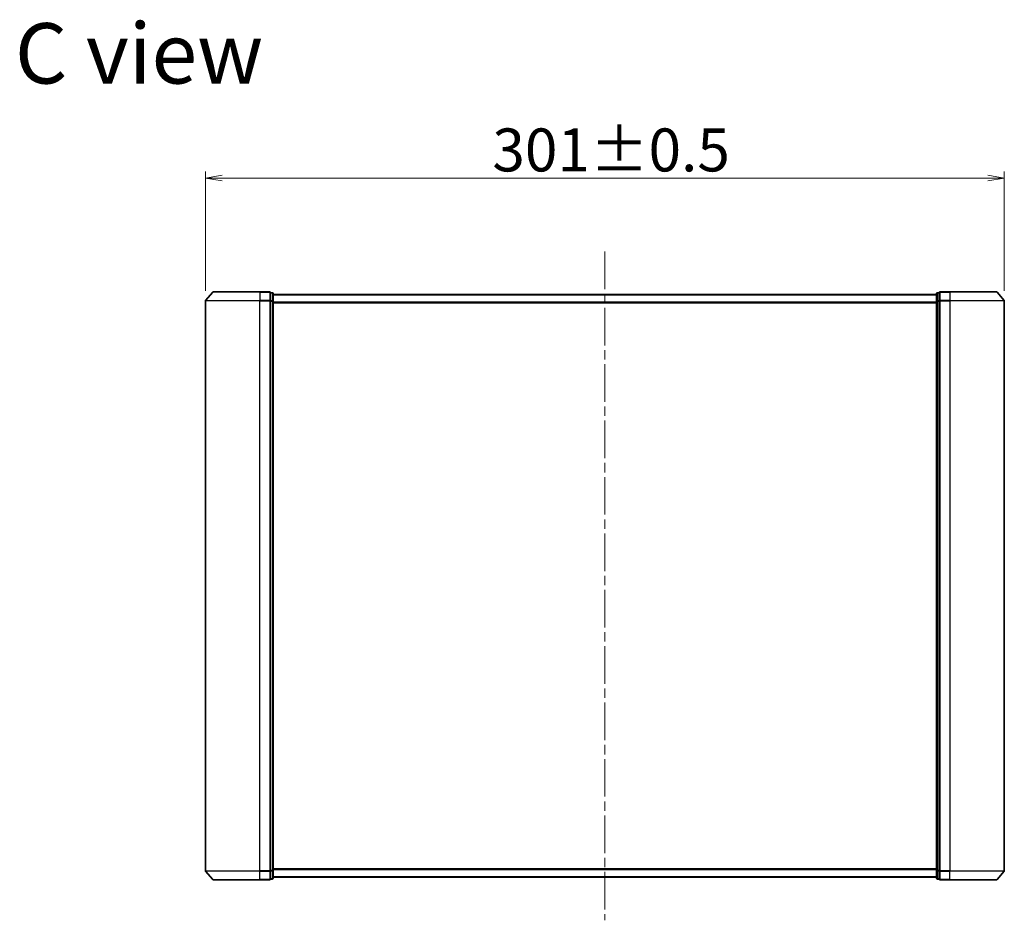
# Model space of a CAD drawing. Units: millimetres. Extents: x 36 to 10458, y 20 to 1846.
# Drawn here: x 2405 to 2776, y 799 to 1139 of the extents above; entities that cross this region are included whole.
import ezdxf

# ---------------------------------------------------------------- set-up
doc = ezdxf.new("R2010")
doc.units = ezdxf.units.MM
doc.header["$LTSCALE"] = 2.5
doc.linetypes.add('CHAIN', pattern=[0.3543, 0.2362, -0.0295, 0.0591, -0.0295])
doc.layers.get('Defpoints').update_dxf_attribs({"lineweight": 25})
for name, color, linetype, lineweight in [('Centerline (ISO)', 131, 'Continuous', 18), ('Dimension (ISO)', 7, 'Continuous', 18), ('Symbol (ISO)', 7, 'Continuous', 18), ('Visible (ISO)', 7, 'Continuous', 35), ('Visible Narrow (ISO)', 7, 'Continuous', 25)]:
    doc.layers.add(name, color=color, linetype=linetype, lineweight=lineweight)
doc.styles.add('Note Text (TK)', font='MS PGothic.ttf')
doc.dimstyles.new('Default - Method 1b (TK)', dxfattribs={"dimscale": 2.5, "dimtxt": 2.5, "dimasz": 2.5, "dimexe": 1, "dimexo": 1.5, "dimgap": 1, "dimtad": 1, "dimtoh": 1, "dimdsep": 46, "dimtxsty": 'Note Text (TK)', "dimblk": 'OPEN', "dimcen": 0.09, "dimdle": 5, "dimclrd": 100, "dimclre": 100, "dimclrt": 7, "dimadec": 1, "dimazin": 1, "dimtfac": 1, "dimtmove": 0, "dimatfit": 3, "dimldrblk": 'OPEN', "dimfxl": 1, "dimtolj": 1, "dimlwd": -1, "dimlwe": -1, "dimarcsym": 0})

# ---------------------------------------------------------------- blocks, each defined once
blk = doc.blocks.new('_Open')
at = {"color": 0, "linetype": 'ByBlock', "lineweight": -2}
for p, q in [((-1, 0.167), (0, 0)), ((-1, -0.167), (0, 0)), ((0, 0), (-1, 0))]:
    blk.add_line(p, q, dxfattribs=at)
blk = doc.blocks.new('*D29')
at = {"layer": 'Defpoints', "color": 0}
for p in [(2775.59, 1079.12), (2474.59, 1032.82), (2775.59, 1032.82)]:
    blk.add_point(p, dxfattribs=at)
at = {"layer": 'Dimension (ISO)', "color": 100}
for p, q in [((2474.59, 1036.57), (2474.59, 1081.62)), ((2775.59, 1036.57), (2775.59, 1081.62)), ((2480.84, 1079.12), (2769.34, 1079.12))]:
    blk.add_line(p, q, dxfattribs=at)
at = {"layer": 'Dimension (ISO)', "color": 100, "xscale": 6.25, "yscale": 6.25, "zscale": 6.25, "rotation": 180}
blk.add_blockref('_Open', (2474.59, 1079.12), dxfattribs=at)
at = {"layer": 'Dimension (ISO)', "color": 100, "xscale": 6.25, "yscale": 6.25, "zscale": 6.25}
blk.add_blockref('_Open', (2775.59, 1079.12), dxfattribs=at)
at = {"layer": 'Dimension (ISO)', "color": 7, "insert": (2582.7, 1089.71), "char_height": 6.25, "attachment_point": 4, "style": 'Note Text (TK)'}
blk.add_mtext('\\A1;\\fMS PGothic|b0|i0;{\\H16.1850;301±0.5}', dxfattribs=at)

msp = doc.modelspace()

# ---------------------------------------------------------------- linework, layer by layer
at = {"layer": 'Centerline (ISO)', "linetype": 'CHAIN', "ltscale": 23.990969}
msp.add_line((2625.0938, 1051.4813), (2625.0938, 799.4813), dxfattribs=at)
at = {"layer": 'Visible (ISO)'}
for p, q in [((2477.304, 1036.1254), (2474.6651, 1033.0153)), ((2477.5327, 1036.2313), (2495.0938, 1036.2313)), ((2498.7938, 1036.2313), (2495.0938, 1036.2313)), ((2499.7938, 1035.9313), (2499.0938, 1035.9313)), ((2499.0938, 1035.8254), (2499.0938, 1035.9313)), ((2499.0938, 1035.8254), (2499.0938, 1032.9052)), ((2500.0938, 1032.7111), (2500.0938, 1035.6313)), ((2750.0938, 1035.2313), (2500.0938, 1035.2313)), ((2750.0938, 1035.6313), (2750.0938, 1032.7111)), ((2751.0938, 1035.9313), (2750.3938, 1035.9313)), ((2751.0938, 1035.9313), (2751.0938, 1035.8254)), ((2751.0938, 1032.9052), (2751.0938, 1035.8254)), ((2755.0938, 1036.2313), (2751.3938, 1036.2313)), ((2755.0938, 1036.2313), (2772.6549, 1036.2313)), ((2772.8837, 1036.1254), (2775.5226, 1033.0153)), ((2474.5938, 1032.8212), (2474.5938, 818.1415)), ((2499.0938, 1032.8212), (2499.0938, 1032.9052)), ((2499.0938, 1032.7111), (2499.0938, 1032.8212)), ((2499.0938, 1032.7111), (2499.0938, 818.2516)), ((2500.0938, 818.2516), (2500.0938, 1032.7111)), ((2750.0938, 1032.7111), (2750.0938, 818.2516)), ((2751.0938, 1032.9052), (2751.0938, 1032.8212)), ((2751.0938, 1032.8212), (2751.0938, 1032.7111)), ((2751.0938, 818.2516), (2751.0938, 1032.7111)), ((2775.5938, 818.1415), (2775.5938, 1032.8212)), ((2477.304, 814.8373), (2474.6651, 817.9474)), ((2499.0938, 818.1415), (2499.0938, 818.2516)), ((2499.0938, 818.0575), (2499.0938, 818.1415)), ((2499.0938, 818.0575), (2499.0938, 815.1373)), ((2500.0938, 815.3313), (2500.0938, 818.2516)), ((2750.0938, 818.2516), (2750.0938, 815.3313)), ((2751.0938, 818.2516), (2751.0938, 818.1415)), ((2751.0938, 818.1415), (2751.0938, 818.0575)), ((2751.0938, 815.1373), (2751.0938, 818.0575)), ((2772.8837, 814.8373), (2775.5226, 817.9474)), ((2495.0938, 814.7313), (2477.5327, 814.7313)), ((2495.0938, 814.7313), (2498.7938, 814.7313)), ((2499.0938, 815.0313), (2499.0938, 815.1373)), ((2499.0938, 815.0313), (2499.7938, 815.0313)), ((2500.0938, 815.7313), (2750.0938, 815.7313)), ((2750.3938, 815.0313), (2751.0938, 815.0313)), ((2751.0938, 815.1373), (2751.0938, 815.0313)), ((2751.3938, 814.7313), (2755.0938, 814.7313)), ((2772.6549, 814.7313), (2755.0938, 814.7313))]:
    msp.add_line(p, q, dxfattribs=at)
for centre, start, end in [((2477.5327, 1035.9313), 90, 139.6859), ((2498.7938, 1035.9313), 0, 90), ((2499.7938, 1035.6313), 0, 90), ((2750.3938, 1035.6313), 90, 180), ((2751.3938, 1035.9313), 90, 180), ((2772.6549, 1035.9313), 40.3141, 90), ((2474.8938, 1032.8212), 139.6859, 180), ((2775.2938, 1032.8212), 0, 40.3141), ((2474.8938, 818.1415), 180, 220.3141), ((2775.2938, 818.1415), 319.6859, 0), ((2477.5327, 815.0313), 220.3141, 270), ((2498.7938, 815.0313), 270, 0), ((2499.7938, 815.3313), 270, 0), ((2750.3938, 815.3313), 180, 270), ((2751.3938, 815.0313), 180, 270), ((2772.6549, 815.0313), 270, 319.6859)]:
    msp.add_arc(centre, 0.3, start, end, dxfattribs=at)
at = {"layer": 'Visible Narrow (ISO)'}
for p, q in [((2495.0938, 1036.1254), (2477.304, 1036.1254)), ((2495.0938, 1036.1254), (2495.0938, 1036.2313)), ((2495.0938, 1036.1254), (2498.7938, 1036.1254)), ((2495.0938, 1036.1254), (2495.0938, 1033.0153)), ((2498.7938, 1036.1254), (2498.7938, 1036.2313)), ((2498.7938, 1036.1254), (2498.7938, 1033.0153)), ((2499.0938, 1035.8254), (2499.7938, 1035.8254)), ((2499.7938, 1035.8254), (2499.7938, 1035.9313)), ((2499.7938, 1035.8254), (2499.7938, 1032.9052)), ((2500.0938, 1035.1234), (2750.0938, 1035.1234)), ((2750.3938, 1035.9313), (2750.3938, 1035.8254)), ((2750.3938, 1032.9052), (2750.3938, 1035.8254)), ((2750.3938, 1035.8254), (2751.0938, 1035.8254)), ((2751.3938, 1036.2313), (2751.3938, 1036.1254)), ((2751.3938, 1036.1254), (2755.0938, 1036.1254)), ((2751.3938, 1033.0153), (2751.3938, 1036.1254)), ((2755.0938, 1036.1254), (2755.0938, 1036.2313)), ((2772.8837, 1036.1254), (2755.0938, 1036.1254)), ((2755.0938, 1036.1254), (2755.0938, 1033.0153)), ((2495.0938, 1032.8212), (2474.5938, 1032.8212)), ((2474.6651, 1033.0153), (2495.0938, 1033.0153)), ((2498.7938, 1033.0153), (2495.0938, 1033.0153)), ((2495.0938, 1033.0153), (2495.0938, 1032.8212)), ((2495.0938, 1032.8212), (2498.7938, 1032.8212)), ((2495.0938, 818.1415), (2495.0938, 1032.8212)), ((2498.7938, 1032.8212), (2498.7938, 1033.0153)), ((2498.7938, 1032.8212), (2499.0938, 1032.8212)), ((2498.7938, 1032.8212), (2498.7938, 818.1415)), ((2499.7938, 1032.9052), (2499.0938, 1032.9052)), ((2499.0938, 1032.7111), (2499.7938, 1032.7111)), ((2499.7938, 1032.7111), (2499.7938, 1032.9052)), ((2499.7938, 1032.7111), (2500.0938, 1032.7111)), ((2499.7938, 1032.7111), (2499.7938, 818.2516)), ((2750.0938, 1032.3148), (2500.0938, 1032.3148)), ((2500.0938, 1032.1227), (2750.0938, 1032.1227)), ((2750.0938, 1032.7111), (2750.3938, 1032.7111)), ((2750.3938, 1032.9052), (2750.3938, 1032.7111)), ((2751.0938, 1032.9052), (2750.3938, 1032.9052)), ((2750.3938, 818.2516), (2750.3938, 1032.7111)), ((2750.3938, 1032.7111), (2751.0938, 1032.7111)), ((2751.0938, 1032.8212), (2751.3938, 1032.8212)), ((2755.0938, 1033.0153), (2751.3938, 1033.0153)), ((2751.3938, 1033.0153), (2751.3938, 1032.8212)), ((2751.3938, 1032.8212), (2755.0938, 1032.8212)), ((2751.3938, 818.1415), (2751.3938, 1032.8212)), ((2755.0938, 1033.0153), (2755.0938, 1032.8212)), ((2755.0938, 1033.0153), (2775.5226, 1033.0153)), ((2775.5938, 1032.8212), (2755.0938, 1032.8212)), ((2755.0938, 1032.8212), (2755.0938, 818.1415)), ((2474.5938, 818.1415), (2495.0938, 818.1415)), ((2495.0938, 817.9474), (2474.6651, 817.9474)), ((2498.7938, 818.1415), (2495.0938, 818.1415)), ((2495.0938, 817.9474), (2495.0938, 818.1415)), ((2495.0938, 817.9474), (2498.7938, 817.9474)), ((2495.0938, 814.8373), (2495.0938, 817.9474)), ((2499.0938, 818.1415), (2498.7938, 818.1415)), ((2498.7938, 817.9474), (2498.7938, 818.1415)), ((2498.7938, 817.9474), (2498.7938, 814.8373)), ((2499.7938, 818.2516), (2499.0938, 818.2516)), ((2499.0938, 818.0575), (2499.7938, 818.0575)), ((2500.0938, 818.2516), (2499.7938, 818.2516)), ((2499.7938, 818.0575), (2499.7938, 818.2516)), ((2499.7938, 818.0575), (2499.7938, 815.1373)), ((2750.0938, 818.84), (2500.0938, 818.84)), ((2500.0938, 818.6479), (2750.0938, 818.6479)), ((2750.3938, 818.2516), (2750.0938, 818.2516)), ((2750.3938, 818.2516), (2750.3938, 818.0575)), ((2751.0938, 818.2516), (2750.3938, 818.2516)), ((2750.3938, 815.1373), (2750.3938, 818.0575)), ((2750.3938, 818.0575), (2751.0938, 818.0575)), ((2751.3938, 818.1415), (2751.0938, 818.1415)), ((2755.0938, 818.1415), (2751.3938, 818.1415)), ((2751.3938, 818.1415), (2751.3938, 817.9474)), ((2751.3938, 817.9474), (2755.0938, 817.9474)), ((2751.3938, 814.8373), (2751.3938, 817.9474)), ((2755.0938, 817.9474), (2755.0938, 818.1415)), ((2755.0938, 818.1415), (2775.5938, 818.1415)), ((2775.5226, 817.9474), (2755.0938, 817.9474)), ((2755.0938, 814.8373), (2755.0938, 817.9474)), ((2477.304, 814.8373), (2495.0938, 814.8373)), ((2498.7938, 814.8373), (2495.0938, 814.8373)), ((2495.0938, 814.8373), (2495.0938, 814.7313)), ((2498.7938, 814.7313), (2498.7938, 814.8373)), ((2499.7938, 815.1373), (2499.0938, 815.1373)), ((2499.7938, 815.0313), (2499.7938, 815.1373)), ((2750.0938, 815.8393), (2500.0938, 815.8393)), ((2750.3938, 815.1373), (2750.3938, 815.0313)), ((2751.0938, 815.1373), (2750.3938, 815.1373)), ((2755.0938, 814.8373), (2751.3938, 814.8373)), ((2751.3938, 814.8373), (2751.3938, 814.7313)), ((2755.0938, 814.8373), (2755.0938, 814.7313)), ((2755.0938, 814.8373), (2772.8837, 814.8373))]:
    msp.add_line(p, q, dxfattribs=at)
for centre, major_axis, start_param, end_param in [((2498.7938, 1035.9313), (0.3, 0), 0, 1.57079633), ((2499.7938, 1035.6313), (0.3, 0), 0, 1.57079633), ((2750.3938, 1035.6313), (-0.3, 0), 4.71238898, 6.28318531), ((2751.3938, 1035.9313), (-0.3, 0), 4.71238898, 6.28318531), ((2498.7938, 1032.8212), (0.3, 0), 0, 1.57079633), ((2499.7938, 1032.7111), (0.3, 0), 0, 1.57079633), ((2750.3938, 1032.7111), (-0.3, 0), 4.71238898, 6.28318531), ((2751.3938, 1032.8212), (-0.3, 0), 4.71238898, 6.28318531), ((2498.7938, 818.1415), (0.3, 0), 4.71238898, 6.28318531), ((2499.7938, 818.2516), (0.3, 0), 4.71238898, 6.28318531), ((2750.3938, 818.2516), (-0.3, 0), 0, 1.57079633), ((2751.3938, 818.1415), (-0.3, 0), 0, 1.57079633), ((2498.7938, 815.0313), (0.3, 0), 4.71238898, 6.28318531), ((2499.7938, 815.3313), (0.3, 0), 4.71238898, 6.28318531), ((2750.3938, 815.3313), (-0.3, 0), 0, 1.57079633), ((2751.3938, 815.0313), (-0.3, 0), 0, 1.57079633)]:
    msp.add_ellipse(centre, major_axis=major_axis, ratio=0.64697745, start_param=start_param, end_param=end_param, dxfattribs=at)

# ---------------------------------------------------------------- texts
at = {"layer": 'Symbol (ISO)', "color": 7, "insert": (2402.7905, 1126.1032), "char_height": 22.75, "attachment_point": 4, "line_spacing_factor": 1.5, "style": 'Note Text (TK)'}
msp.add_mtext('\\fMS PGothic|b0|i0;{\\H22.7500;C view}', dxfattribs=at)

# ---------------------------------------------------------------- dimensions: what is measured, and where the dimension line sits
at = {"layer": 'Dimension (ISO)', "color": 100}
dim = msp.add_linear_dim(base=(2775.5938, 1079.1207), p1=(2474.5938, 1032.8212), p2=(2775.5938, 1032.8212), angle=180, text='\\fMS PGothic|b0|i0;{\\H16.1850;<>±0.5}', dimstyle='Default - Method 1b (TK)', override={"dimdec": 0, "dimtdec": 0, "dimtofl": 0, "dimatfit": 1}, dxfattribs=at)
dim.commit()
dim.dimension.update_dxf_attribs({"geometry": '*D29', "text_midpoint": (2625.0938, 1089.7132)})

doc.saveas('drawing.dxf')
